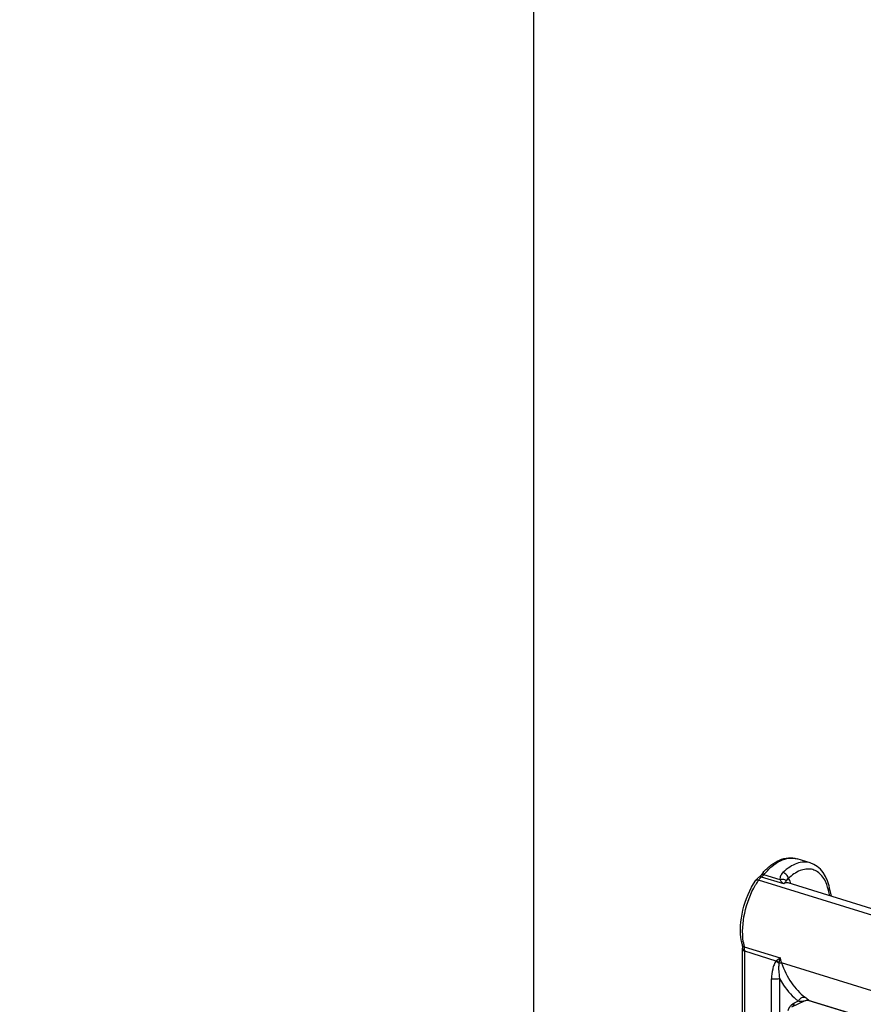
# Model space of a CAD drawing. Units: millimetres. Extents: x 0 to 420, y 0 to 297.
# Drawn here: x 340 to 368, y 218 to 251 of the extents above; entities that cross this region are included whole.
import ezdxf

# ---------------------------------------------------------------- set-up
doc = ezdxf.new("R2010")
doc.units = ezdxf.units.MM
doc.header["$LTSCALE"] = 23.1
doc.layers.get('0').update_dxf_attribs({"linetype": 'CONTINUOUS'})
for name, color, linetype in [('ACHSEN', 7, 'CONTINUOUS'), ('RADIEN', 7, 'CONTINUOUS'), ('REF_MASSE', 7, 'CONTINUOUS')]:
    doc.layers.add(name, color=color, linetype=linetype)
doc.styles.get("Standard").update_dxf_attribs({"font": 'txt', "width": 0.8})
doc.dimstyles.new('DIMSTYLE_5', dxfattribs={"dimtxt": 3, "dimasz": 4, "dimexe": 1, "dimexo": 0, "dimgap": 0.75, "dimtad": 1, "dimdec": 0, "dimlfac": 2.631579, "dimdsep": 46, "dimtxsty": 'STANDARD', "dimblk": '_FILLED', "dimblk1": '_FILLED', "dimblk2": '_FILLED', "dimcen": 0.09, "dimadec": 0, "dimazin": 0, "dimtp": 0.5, "dimtm": 0.5, "dimtfac": 1, "dimtdec": 0, "dimtofl": 0, "dimtmove": 0, "dimatfit": 3, "dimldrblk": '_FILLED', "dimfxl": 1, "dimtolj": 1, "dimarcsym": 0})

# ---------------------------------------------------------------- blocks, each defined once
blk = doc.blocks.new('_FILLED')
at = {"color": 0, "linetype": 'BYBLOCK'}
blk.add_solid([(0, 0), (-1, 0.1875), (-1, -0.1875)], dxfattribs=at)
blk = doc.blocks.new('*D13')
at = {"layer": 'REF_MASSE', "color": 2, "linetype": 'CONTINUOUS'}
for p, q in [((269.497, 243.732), (269.497, 263.849)), ((357.308, 205.816), (357.308, 263.849)), ((269.497, 262.849), (313.403, 262.849)), ((357.308, 262.849), (313.403, 262.849))]:
    blk.add_line(p, q, dxfattribs=at)
at = {"layer": 'REF_MASSE', "color": 2, "linetype": 'CONTINUOUS', "xscale": 4, "yscale": 4, "zscale": 4, "rotation": 180}
blk.add_blockref('_FILLED', (269.497, 262.849), dxfattribs=at)
at = {"layer": 'REF_MASSE', "color": 2, "linetype": 'CONTINUOUS', "xscale": 4, "yscale": 4, "zscale": 4}
blk.add_blockref('_FILLED', (357.308, 262.849), dxfattribs=at)
at = {"layer": 'REF_MASSE', "color": 2, "linetype": 'CONTINUOUS', "insert": (312.773, 266.599), "char_height": 3, "width": 7.2, "attachment_point": 2, "line_spacing_factor": 0.9}
blk.add_mtext('230', dxfattribs=at)

msp = doc.modelspace()

# ---------------------------------------------------------------- linework, layer by layer
at = {"layer": 'ACHSEN', "color": 7, "linetype": 'CONTINUOUS'}
for p, q in [((366.50642, 222.74549), (366.06658, 222.88141)), ((376.60797, 218.72991), (365.76987, 222.07914)), ((375.68296, 215.31554), (366.45017, 218.16868))]:
    msp.add_line(p, q, dxfattribs=at)
at = {"layer": 'RADIEN', "color": 7, "linetype": 'CONTINUOUS'}
for p, q in [((366.50639, 222.74549), (366.50581, 222.74567)), ((364.81675, 222.28542), (364.80033, 222.27359)), ((364.80045, 222.27367), (364.80033, 222.27359)), ((364.84734, 222.31659), (364.84724, 222.31646)), ((365.76931, 222.0793), (365.76881, 222.07958)), ((365.76988, 222.07914), (365.76927, 222.07932)), ((367.20974, 221.63419), (367.14797, 221.9165)), ((364.24129, 219.99518), (364.24131, 219.99512)), ((364.24139, 219.9949), (364.24684, 219.96942)), ((364.24684, 219.96942), (364.25269, 219.90338)), ((364.25265, 189.98449), (364.25265, 219.90476)), ((365.89177, 217.95127), (366.31265, 218.1578)), ((366.31179, 218.15738), (366.35184, 218.17172)), ((366.43479, 218.17263), (366.45133, 218.16832))]:
    msp.add_line(p, q, dxfattribs=at)
at = {"layer": 'RADIEN', "color": 9, "linetype": 'CONTINUOUS'}
for p, q in [((365.62697, 222.04687), (364.8832, 222.27672)), ((365.49742, 222.18495), (364.96037, 222.35091)), ((377.10846, 218.36593), (364.78516, 222.17412)), ((367.15058, 221.65247), (367.11171, 221.83015)), ((364.30819, 219.95298), (365.49885, 219.58504)), ((364.32455, 189.92653), (364.32455, 219.80335)), ((365.36782, 219.48095), (364.32455, 219.80335)), ((365.38179, 219.49328), (365.36782, 219.48095)), ((365.47012, 219.42479), (365.46623, 219.4073)), ((375.49011, 216.34508), (365.54813, 219.41738)), ((365.21754, 194.82651), (365.21754, 218.88704)), ((365.48448, 218.89901), (365.48448, 194.84682)), ((365.9569, 218.07584), (366.10849, 218.15023)), ((366.45946, 218.16788), (366.45121, 218.16836)), ((366.4585, 218.17053), (366.45943, 218.16789)), ((366.45946, 218.16788), (375.68296, 215.31759))]:
    msp.add_line(p, q, dxfattribs=at)
at = {"layer": 'RADIEN', "color": 7, "linetype": 'CONTINUOUS'}
for points in [[(367.14797, 221.91641), (367.13079, 221.98785), (367.07851, 222.1511), (367.01211, 222.29769), (366.93241, 222.42671), (366.8401, 222.53731), (366.73657, 222.62815), (366.62367, 222.69803), (366.50573, 222.74569)], [(364.84734, 222.31659), (364.83684, 222.30418), (364.81675, 222.28542)], [(366.35184, 218.17172), (366.39345, 218.17677), (366.43479, 218.17263)]]:
    msp.add_lwpolyline(points, dxfattribs=at)
for centre, radius, start, end in [((364.98419, 221.98819), 0.33948, 122.76198, 130.537586), ((366.611, 220.95665), 2.22708, 138.846261, 142.368697), ((366.03371, 220.44263), 1.84741, 189.732904, 194.020635)]:
    msp.add_arc(centre, radius, start, end, dxfattribs=at)
at = {"layer": 'RADIEN', "color": 9, "linetype": 'CONTINUOUS'}
for centre, radius, start, end in [((364.83022, 222.22714), 0.05523, 116.545132, 122.608451), ((365.04949, 222.03681), 0.2919, 124.727859, 127.725248), ((367.07759, 220.61569), 2.77203, 146.919418, 149.757567), ((366.95279, 220.69624), 2.6235, 145.714145, 146.905752), ((366.21246, 220.39875), 1.9558, 188.19123, 191.632895), ((366.05662, 220.36744), 1.79685, 191.656842, 193.33606), ((363.77558, 219.82681), 0.54736, 10.842742, 13.327597), ((363.56671, 219.80346), 0.75784, 359.991706, 1.99197), ((360.32045, 220.43082), 5.24702, 348.946007, 350.72386), ((366.24294, 219.24605), 1.10404, 263.004831, 264.108039), ((366.39392, 217.98764), 0.19182, 78.676551, 96.000598), ((366.39416, 217.98927), 0.19017, 69.924984, 78.652827)]:
    msp.add_arc(centre, radius, start, end, dxfattribs=at)
at = {"layer": 'RADIEN', "color": 7, "linetype": 'CONTINUOUS'}
for points, knots in [([(364.93413, 222.42225), (365.01346, 222.51294), (365.18016, 222.67438), (365.46649, 222.8489), (365.7697, 222.93075), (365.97349, 222.91017), (366.06658, 222.88141)], [0, 0, 0, 0, 0.28061873, 0.53649817, 0.77310073, 1, 1, 1, 1]), ([(364.21289, 220.13032), (364.15392, 220.47256), (364.20882, 221.20025), (364.48934, 221.868), (364.69314, 222.16688)], [0, 0, 0, 0, 0.48980567, 1, 1, 1, 1])]:
    msp.add_open_spline(points, degree=3, knots=knots, dxfattribs=at)
at = {"layer": 'RADIEN', "color": 9, "linetype": 'CONTINUOUS'}
for points, knots in [([(364.96037, 222.35091), (365.0409, 222.45253), (365.2085, 222.63173), (365.4938, 222.82756), (365.78669, 222.92275), (365.98109, 222.90782), (366.06657, 222.8814)], [0, 0, 0, 0, 0.30005568, 0.56377242, 0.79294263, 1, 1, 1, 1]), ([(366.50581, 222.74567), (366.43641, 222.76703), (366.28322, 222.78515), (366.04733, 222.73395), (365.81148, 222.61148), (365.66726, 222.4932), (365.59663, 222.42527)], [0, 0, 0, 0, 0.21610168, 0.4484805, 0.70834782, 1, 1, 1, 1]), ([(367.07117, 221.97911), (367.02598, 222.11594), (366.92777, 222.30861), (366.71724, 222.47793), (366.54204, 222.54302), (366.35184, 222.54773), (366.07698, 222.47243), (365.89274, 222.33713), (365.78131, 222.22988)], [0, 0, 0, 0, 0.26275754, 0.37679684, 0.48583598, 0.59734267, 0.71799301, 1, 1, 1, 1]), ([(364.78516, 222.17412), (364.79153, 222.18345), (364.81653, 222.21767), (364.84628, 222.24868), (364.87088, 222.26769)], [0, 0, 0, 0, 0.26661462, 1, 1, 1, 1]), ([(364.8832, 222.27672), (364.87582, 222.279), (364.85062, 222.28525), (364.82205, 222.28482), (364.80554, 222.27655)], [0, 0, 0, 0, 0.2947495, 1, 1, 1, 1]), ([(364.96037, 222.35091), (364.9401, 222.35718), (364.89528, 222.36025), (364.85974, 222.33269), (364.84734, 222.31659)], [0, 0, 0, 0, 0.51074094, 1, 1, 1, 1]), ([(364.96037, 222.35091), (364.95446, 222.34346), (364.93141, 222.31614), (364.90477, 222.29166), (364.8832, 222.27672)], [0, 0, 0, 0, 0.26604758, 1, 1, 1, 1]), ([(365.59663, 222.42527), (365.56314, 222.39306), (365.50876, 222.31918), (365.49296, 222.22721), (365.49742, 222.18495)], [0, 0, 0, 0, 0.52229446, 1, 1, 1, 1]), ([(365.70165, 222.1536), (365.68956, 222.16422), (365.62829, 222.20124), (365.54948, 222.20093), (365.49742, 222.18495)], [0, 0, 0, 0, 0.22813666, 1, 1, 1, 1]), ([(365.78132, 222.22987), (365.77083, 222.27453), (365.71892, 222.35571), (365.64087, 222.41178), (365.59663, 222.42527)], [0, 0, 0, 0, 0.49794264, 1, 1, 1, 1]), ([(365.78132, 222.22987), (365.77105, 222.22467), (365.73919, 222.2056), (365.71271, 222.17674), (365.70165, 222.1536)], [0, 0, 0, 0, 0.3096648, 1, 1, 1, 1]), ([(365.83107, 222.13466), (365.82791, 222.14366), (365.81491, 222.1771), (365.79727, 222.20891), (365.78131, 222.22988)], [0, 0, 0, 0, 0.26568736, 1, 1, 1, 1]), ([(364.27661, 220.12009), (364.2312, 220.43439), (364.27927, 221.10097), (364.51368, 221.72191), (364.68283, 222.01185)], [0, 0, 0, 0, 0.48613464, 1, 1, 1, 1]), ([(364.69314, 222.16688), (364.69636, 222.1716), (364.7106, 222.18237), (364.74432, 222.18451), (364.77037, 222.17869), (364.78516, 222.17412)], [0, 0, 0, 0, 0.17643858, 0.52183582, 1, 1, 1, 1]), ([(365.49742, 222.18495), (365.50484, 222.17043), (365.53995, 222.11698), (365.58975, 222.07585), (365.62697, 222.04687)], [0, 0, 0, 0, 0.25691884, 1, 1, 1, 1]), ([(365.69057, 222.13492), (365.68157, 222.12228), (365.657, 222.09552), (365.63684, 222.06511), (365.62697, 222.04687)], [0, 0, 0, 0, 0.427854, 1, 1, 1, 1]), ([(365.76927, 222.07932), (365.74721, 222.08601), (365.69458, 222.08588), (365.64899, 222.06231), (365.62697, 222.04687)], [0, 0, 0, 0, 0.46163314, 1, 1, 1, 1]), ([(367.11171, 221.83015), (367.11854, 221.83653), (367.14006, 221.85963), (367.15281, 221.89437), (367.14801, 221.91642)], [0, 0, 0, 0, 0.29285816, 1, 1, 1, 1]), ([(364.24129, 219.99512), (364.24208, 219.99219), (364.25166, 219.97603), (364.26959, 219.96773), (364.28364, 219.96182)], [0, 0, 0, 0, 0.16620568, 1, 1, 1, 1]), ([(364.25257, 219.90287), (364.25269, 219.88151), (364.2637, 219.83593), (364.30352, 219.80988), (364.32455, 219.80335)], [0, 0, 0, 0, 0.49236362, 1, 1, 1, 1]), ([(365.49885, 219.58504), (365.48966, 219.57832), (365.44977, 219.54888), (365.41076, 219.51818), (365.38179, 219.49328)], [0, 0, 0, 0, 0.2295445, 1, 1, 1, 1]), ([(365.49885, 219.58504), (365.50229, 219.57053), (365.51646, 219.51401), (365.53358, 219.45822), (365.54813, 219.41738)], [0, 0, 0, 0, 0.25597647, 1, 1, 1, 1]), ([(365.36782, 219.48095), (365.33872, 219.44292), (365.29405, 219.35318), (365.23443, 219.1551), (365.21754, 218.99507), (365.21754, 218.88704)], [0, 0, 0, 0, 0.23164258, 0.47751927, 1, 1, 1, 1]), ([(365.46623, 219.4073), (365.45754, 219.36789), (365.45026, 219.28518), (365.45177, 219.11489), (365.46779, 218.98524), (365.48448, 218.89901)], [0, 0, 0, 0, 0.23693627, 0.48435132, 1, 1, 1, 1]), ([(365.47012, 219.42479), (365.47703, 219.42535), (365.5032, 219.4264), (365.52971, 219.42307), (365.54813, 219.41738)], [0, 0, 0, 0, 0.2644187, 1, 1, 1, 1]), ([(365.54813, 219.41738), (365.63149, 219.18345), (365.83453, 218.75727), (366.1567, 218.40544), (366.33263, 218.276)], [0, 0, 0, 0, 0.53206029, 1, 1, 1, 1]), ([(365.48448, 218.89901), (365.44556, 218.87991), (365.35359, 218.86614), (365.26235, 218.87319), (365.21754, 218.88704)], [0, 0, 0, 0, 0.48033214, 1, 1, 1, 1]), ([(365.48448, 218.89901), (365.52557, 218.82203), (365.69185, 218.54144), (365.9159, 218.29193), (366.10849, 218.15023)], [0, 0, 0, 0, 0.26737225, 1, 1, 1, 1]), ([(366.13311, 218.19307), (366.15656, 218.22551), (366.21672, 218.27749), (366.29875, 218.28647), (366.33263, 218.276)], [0, 0, 0, 0, 0.53028488, 1, 1, 1, 1]), ([(366.33263, 218.276), (366.33744, 218.27246), (366.35519, 218.25933), (366.37281, 218.24601), (366.38555, 218.23615)], [0, 0, 0, 0, 0.27060309, 1, 1, 1, 1]), ([(365.76578, 217.83772), (365.77471, 217.86033), (365.81181, 217.94064), (365.86734, 218.01497), (365.91935, 218.05293)], [0, 0, 0, 0, 0.27403071, 1, 1, 1, 1]), ([(365.9569, 218.07584), (365.9569, 218.04969), (365.94808, 217.99958), (365.91206, 217.96123), (365.89177, 217.95127)], [0, 0, 0, 0, 0.53648869, 1, 1, 1, 1]), ([(366.12961, 218.14784), (366.16024, 218.14469), (366.21447, 218.14166), (366.26939, 218.14452), (366.29229, 218.15015)], [0, 0, 0, 0, 0.56632077, 1, 1, 1, 1]), ([(366.38555, 218.23615), (366.40224, 218.22324), (366.4267, 218.20241), (366.45338, 218.18102), (366.4585, 218.17053)], [0, 0, 0, 0, 0.64372618, 1, 1, 1, 1])]:
    msp.add_open_spline(points, degree=3, knots=knots, dxfattribs=at)
at = {"layer": 'RADIEN', "color": 7, "linetype": 'CONTINUOUS'}
msp.add_open_spline([(364.69314, 222.16688), (364.71306, 222.19608), (364.73665, 222.22324), (364.76354, 222.24619)], degree=3, dxfattribs=at)
at = {"layer": 'RADIEN', "color": 9, "linetype": 'CONTINUOUS'}
for points in [[(365.70165, 222.1536), (365.69853, 222.14706), (365.69477, 222.14081), (365.69057, 222.13492)], [(365.85169, 222.05471), (365.8469, 222.08181), (365.84019, 222.10869), (365.83107, 222.13466)], [(367.11171, 221.83015), (367.10071, 221.88042), (367.0873, 221.93024), (367.07117, 221.97911)], [(364.28364, 219.96182), (364.29167, 219.95844), (364.2999, 219.95554), (364.30823, 219.95297)], [(364.32409, 219.8298), (364.32292, 219.8633), (364.31948, 219.89685), (364.31316, 219.92977)], [(365.46623, 219.4073), (365.42886, 219.4241), (365.39452, 219.44987), (365.36782, 219.48095)], [(365.47012, 219.42478), (365.43666, 219.44114), (365.40604, 219.46498), (365.38187, 219.49332)], [(365.91935, 218.05293), (365.9312, 218.06158), (365.94374, 218.06938), (365.9569, 218.07584)], [(366.10849, 218.15023), (366.1151, 218.16531), (366.12346, 218.17972), (366.13311, 218.19307)], [(366.29229, 218.15015), (366.29902, 218.15181), (366.30557, 218.15432), (366.31179, 218.15738)], [(366.2923, 218.15013), (366.31666, 218.16545), (366.34525, 218.17537), (366.37386, 218.1784)]]:
    msp.add_open_spline(points, degree=3, dxfattribs=at)

# ---------------------------------------------------------------- dimensions: what is measured, and where the dimension line sits
at = {"layer": 'REF_MASSE', "color": 2, "linetype": 'CONTINUOUS'}
dim = msp.add_linear_dim(base=(357.30827, 262.84902), p1=(269.49726, 243.7318), p2=(357.30827, 205.81558), text='230', dimstyle='DIMSTYLE_5', dxfattribs=at)
dim.commit()
dim.dimension.update_dxf_attribs({"geometry": '*D13', "text_midpoint": (312.77315, 262.84902), "dimtype": 160})

doc.saveas('drawing.dxf')
